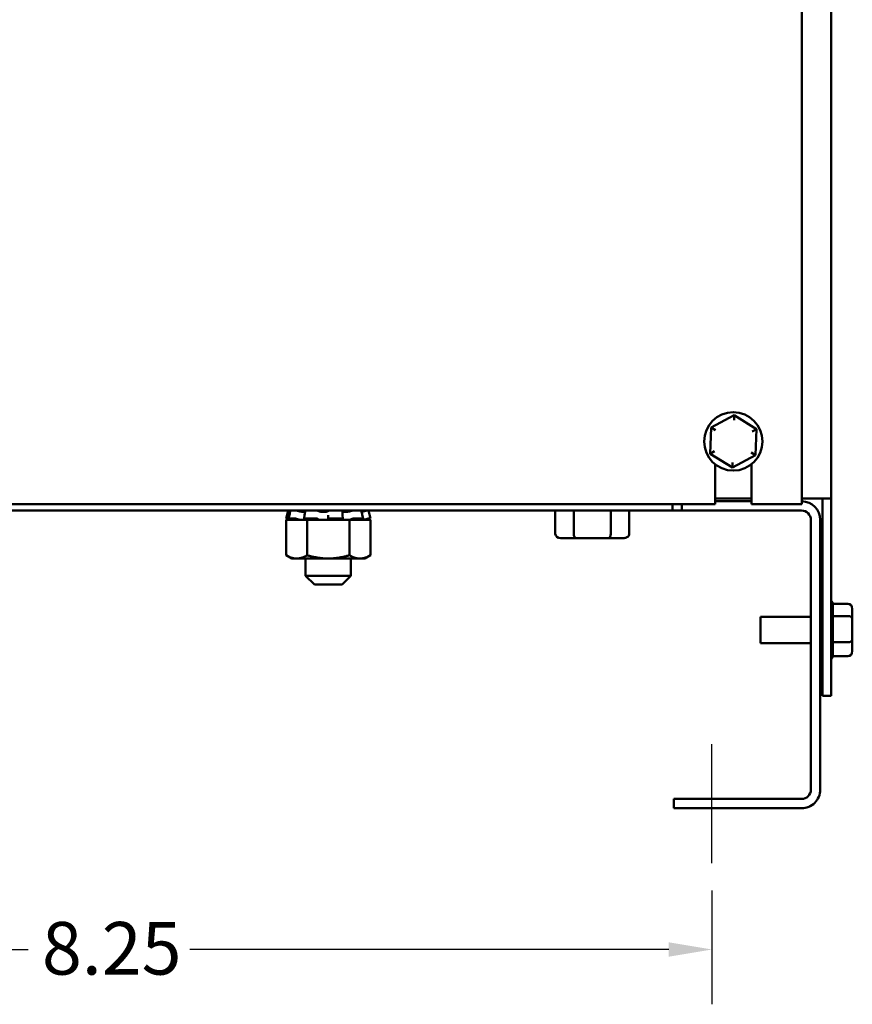
# Model space of a CAD drawing. Units: inches. Extents: x 0.05 to 2.15, y 0.02 to 1.67.
# Drawn here: x 0.29 to 0.48, y 0.6 to 0.83 of the extents above; entities that cross this region are included whole.
import ezdxf

# ---------------------------------------------------------------- set-up
doc = ezdxf.new("R2010")
doc.units = ezdxf.units.IN
doc.header["$LTSCALE"] = 0.1
doc.header["$MEASUREMENT"] = 0
doc.linetypes.add('CHAIN', pattern=[0.7087000000000001, 0.4724000000000001, -0.0591, 0.1181, -0.0591])
for name, color, linetype, lineweight in [('Centerline (ANSI)', 7, 'Continuous', 25), ('Dimension (ANSI)', 7, 'Continuous', 25), ('Visible (ANSI)', 7, 'Continuous', 50)]:
    doc.layers.add(name, color=color, linetype=linetype, lineweight=lineweight)
doc.styles.add('Note Text (ANSI)', font='tahoma.ttf')
doc.dimstyles.new('Default (ANSI)', dxfattribs={"dimscale": 0.1, "dimtxt": 0.1200000047683716, "dimasz": 0.0984251946210861, "dimexe": 0.125, "dimexo": 0.0625, "dimgap": 0.031496062992126, "dimtad": 0, "dimtih": 1, "dimtoh": 1, "dimrnd": 1e-08, "dimzin": 0, "dimdsep": 46, "dimtxsty": 'Note Text (ANSI)', "dimcen": 0.09, "dimdle": 0.3937007874015748, "dimclrd": 256, "dimclre": 256, "dimclrt": 256, "dimadec": 0, "dimazin": 1, "dimtfac": 1, "dimtofl": 0, "dimtmove": 0, "dimatfit": 3, "dimfxl": 1, "dimtolj": 1, "dimtzin": 4, "dimlwd": -1, "dimlwe": -1, "dimarcsym": 0})

# ---------------------------------------------------------------- blocks, each defined once
blk = doc.blocks.new('*D32')
at = {"layer": 'Defpoints', "color": 0, "transparency": 16777216}
for p in [(0.1731942139813902, 0.6351997538368143), (0.4481942139813908, 0.6351997538368127), (0.4481942139813908, 0.6154792359869798)]:
    blk.add_point(p, dxfattribs=at)
at = {"layer": 'Dimension (ANSI)', "transparency": 16777216}
for p, q in [((0.1731942139813902, 0.6289497538368143), (0.1731942139813902, 0.6029792359869799)), ((0.4481942139813908, 0.628949753836813), (0.4481942139813908, 0.6029792359869799)), ((0.1830367334434988, 0.6154792359869798), (0.2922605238962267, 0.6154792359869798)), ((0.4383516945192821, 0.6154792359869798), (0.3291279040665539, 0.6154792359869798))]:
    blk.add_line(p, q, dxfattribs=at)
for points in [[(0.1830367334434988, 0.6171196558973313), (0.1830367334434988, 0.6138388160766284), (0.1731942139813902, 0.6154792359869798)], [(0.4383516945192821, 0.6171196558973313), (0.4383516945192821, 0.6138388160766284), (0.4481942139813908, 0.6154792359869798)]]:
    blk.add_solid(points, dxfattribs=at)
at = {"layer": 'Dimension (ANSI)', "transparency": 16777216, "insert": (0.2954101301954393, 0.6217532455980334), "char_height": 0.0120000004768372, "attachment_point": 1, "style": 'Note Text (ANSI)'}
blk.add_mtext('\\A1;8.25', dxfattribs=at)

msp = doc.modelspace()

# ---------------------------------------------------------------- linework, layer by layer
at = {"layer": 'Centerline (ANSI)', "linetype": 'CHAIN', "ltscale": 0.1505399495363235}
msp.add_line((0.4481942139813908, 0.6351997538368127), (0.4481942139813899, 0.6623164205034792), dxfattribs=at)
at = {"layer": 'Visible (ANSI)'}
for p, q in [((0.47539421398139, 0.9960330871701462), (0.47539421398139, 0.7183664205034801)), ((0.4686942139813898, 0.7170330871701461), (0.4686942139813902, 0.9695248028988991)), ((0.4532719002378255, 0.7373478971878215), (0.4479862796821564, 0.7345399071710867)), ((0.4532311890629503, 0.7361939145477558), (0.4532719002378255, 0.7373478971878216)), ((0.4583465012037255, 0.7341744105202146), (0.4532719002378255, 0.7373478971878215)), ((0.4479862796821564, 0.7345399071710867), (0.4477752600923876, 0.7285584304867446)), ((0.4489653023765423, 0.7339276589393938), (0.4479862796821564, 0.7345399071710867)), ((0.4573267673344645, 0.7336326761118414), (0.4583465012037255, 0.7341744105202146)), ((0.4581354816139564, 0.7281929338358726), (0.4583465012037255, 0.7341744105202146)), ((0.4487949939616487, 0.7291001648951179), (0.4477752600923876, 0.7285584304867446)), ((0.4477752600923876, 0.7285584304867446), (0.4528498610582876, 0.7253849438191377)), ((0.4528498610582876, 0.7253849438191377), (0.4581354816139564, 0.7281929338358726)), ((0.4581354816139564, 0.7281929338358726), (0.4571564589195706, 0.7288051820675653)), ((0.4488942139813898, 0.7170330871701461), (0.4488942139813898, 0.7261622555048142)), ((0.4528905722331626, 0.7265389264592035), (0.4528498610582876, 0.7253849438191377)), ((0.4572275473147231, 0.7261622555048141), (0.4572275473147231, 0.7170330871701461)), ((0.1724942139813896, 0.7170330871701466), (0.4488942139813898, 0.7170330871701461)), ((0.4391942139813926, 0.7155830871701462), (0.4391942139813926, 0.7170330871701461)), ((0.4413108806480591, 0.7170330871701461), (0.4413108806480591, 0.7155830871701462)), ((0.4488942139813898, 0.7183664205034801), (0.4572275473147231, 0.7183664205034801)), ((0.4572275473147255, 0.7176997538368127), (0.4488942139813921, 0.7176997538368127)), ((0.4572275473147231, 0.7170330871701461), (0.4686942139813898, 0.7170330871701461)), ((0.4686942139813898, 0.7183664205034801), (0.4714608806480566, 0.7183664205034801)), ((0.47539421398139, 0.7183664205034801), (0.4714608806480566, 0.7183664205034801)), ((0.4734275473147235, 0.7183664205034801), (0.4734275473147233, 0.6733664205034801)), ((0.47539421398139, 0.7183664205034801), (0.47539421398139, 0.6733664205034801)), ((0.4391942139813926, 0.7155830871701458), (0.1821942139813905, 0.7155830871701473)), ((0.3515406634463875, 0.7155830871701462), (0.3510587973147246, 0.7137847382843338)), ((0.3516220743116683, 0.7137799974009386), (0.3518431557437641, 0.7146469703625395)), ((0.3553958364173646, 0.7152772693892921), (0.3549439001131721, 0.7152772693892921)), ((0.3551635891429709, 0.7137488940675083), (0.3553003243814528, 0.7146164977303169)), ((0.3599770022562722, 0.7152772693892921), (0.3593215963232921, 0.7152772693892921)), ((0.3606942139813912, 0.7136969735819259), (0.3606942139813912, 0.7145646039173708)), ((0.3639671015183937, 0.7145964871818814), (0.3640504707250715, 0.7137288438121994)), ((0.3648045379004298, 0.7152772693892921), (0.3642235858252484, 0.7152772693892921)), ((0.3684490183907382, 0.7146377356581849), (0.3686440590739415, 0.7137703773305204)), ((0.3698477645163951, 0.7155830871701462), (0.3703296306480579, 0.7137847382843338)), ((0.4124649032497543, 0.7103164205034794), (0.4124649032497543, 0.7155830871701458)), ((0.4166859180273934, 0.7103164205034794), (0.4166859180273934, 0.7155830871701458)), ((0.4251152287590314, 0.7103164205034794), (0.4251152287590317, 0.7155830871701458)), ((0.4293235247130303, 0.7103164205034791), (0.4293235247130303, 0.7155830871701458)), ((0.4413108806480591, 0.7155830871701462), (0.4391942139813926, 0.7155830871701462)), ((0.4686275473147259, 0.7155830871701458), (0.4413108806480591, 0.7155830871701462)), ((0.3510587973147246, 0.7137847382843338), (0.3510601187279707, 0.7137847382843338)), ((0.3522001248107299, 0.7134789205034796), (0.3510587973147246, 0.7137847382843338)), ((0.3526549752340391, 0.7134789205034796), (0.3510717094948975, 0.7134789205034796)), ((0.3510717094948974, 0.705389890482455), (0.3510717094948975, 0.7134789205034796)), ((0.3513990957615113, 0.7136969735819259), (0.351631410642029, 0.7136346395707053)), ((0.3516428259991, 0.7137847382843338), (0.3529938608316189, 0.7137847382843338)), ((0.3520631472325792, 0.7136346395707053), (0.351841899439219, 0.7136969735819259)), ((0.3526549752340391, 0.7134789205034795), (0.3541895349094108, 0.7134789205034795)), ((0.353460637029734, 0.7136969735819259), (0.3536414273677899, 0.7136346395707053)), ((0.3541895349094108, 0.7134789205034796), (0.3542224566934708, 0.7134789205034796)), ((0.3558829617381444, 0.7134789205034796), (0.3542224566934709, 0.7134789205034796)), ((0.3553599213714563, 0.7136346395707053), (0.3552231827152239, 0.7136969735819259)), ((0.3553132819167137, 0.7137847382843338), (0.3578688761131028, 0.7137847382843338)), ((0.360435955103271, 0.7134789205034796), (0.3558829617381444, 0.7134789205034796)), ((0.3558829617381444, 0.705389890482455), (0.3558829617381444, 0.7134789205034796)), ((0.3582851588332521, 0.7136969735819259), (0.358345368864546, 0.7136346395707053)), ((0.360435955103271, 0.7134789205034796), (0.3605425959438863, 0.7134789205034796)), ((0.3605425959438863, 0.7134789205034795), (0.3623389347463548, 0.7134789205034795)), ((0.3606942139813912, 0.7136346395707053), (0.3606942139813912, 0.7136969735819259)), ((0.3610390709918802, 0.7137847382843338), (0.363823074430571, 0.7137847382843338)), ((0.3655054662246381, 0.7134789205034796), (0.3623389347463548, 0.7134789205034796)), ((0.3640298578225863, 0.7136969735819259), (0.363946489361628, 0.7136346395707053)), ((0.3670887319637798, 0.7134789205034796), (0.3655054662246381, 0.7134789205034796)), ((0.3655054662246381, 0.705389890482455), (0.3655054662246381, 0.7134789205034796)), ((0.3660285065913263, 0.7136346395707053), (0.3661652452475588, 0.7136969735819259)), ((0.3666331364102985, 0.7137847382843338), (0.3685821544025075, 0.7137847382843338)), ((0.3670887319637798, 0.7134789205034795), (0.3678993987109879, 0.7134789205034795)), ((0.3678993987109879, 0.7134789205034795), (0.3687174601304924, 0.7134789205034795)), ((0.3685004542389484, 0.7136969735819259), (0.368305351204234, 0.7136346395707053)), ((0.3687174601304924, 0.7134789205034795), (0.3687244332356104, 0.7134789205034795)), ((0.3687244332356106, 0.7134789205034795), (0.3687334527287434, 0.7134789205034795)), ((0.370316718467885, 0.7134789205034795), (0.3687334527287434, 0.7134789205034795)), ((0.3691883031520526, 0.7134789205034795), (0.3703296306480579, 0.7137847382843338)), ((0.3693252807302035, 0.7136346395707053), (0.3695465285235636, 0.7136969735819259)), ((0.3699587353174234, 0.7137847382843338), (0.3703296306480579, 0.7137847382843338)), ((0.370316718467885, 0.7053898904824547), (0.370316718467885, 0.7134789205034795)), ((0.4707442139813927, 0.7134664205034796), (0.4707442139813927, 0.6519330871701471)), ((0.4728608806480592, 0.7134664205034791), (0.4728608806480592, 0.6519330871701471)), ((0.4136196033499786, 0.7093164205034795), (0.4172623969252017, 0.7093164205034795)), ((0.4172623969252017, 0.7093164205034795), (0.4245370075566151, 0.7093164205034795)), ((0.4245370075566151, 0.7093164205034795), (0.428168824612806, 0.7093164205034795)), ((0.3523608806480579, 0.7046455871701462), (0.3510717094948975, 0.705389890482455)), ((0.3690275473147246, 0.7046455871701462), (0.370316718467885, 0.7053898904824547)), ((0.3523608806480579, 0.7046455871701462), (0.3534773356165209, 0.7046455871701462)), ((0.3534773356165209, 0.7046455871701462), (0.3606942139813912, 0.7046455871701462)), ((0.3555275473147245, 0.7046455871701462), (0.3555275473147245, 0.7006997538368128)), ((0.3606942139813912, 0.7046455871701462), (0.3679110923462616, 0.7046455871701462)), ((0.3658608806480579, 0.7046455871701462), (0.3658608806480579, 0.7006997538368128)), ((0.3679110923462615, 0.7046455871701462), (0.3690275473147246, 0.7046455871701462)), ((0.3555275473147245, 0.7006997538368128), (0.3658608806480577, 0.7006997538368128)), ((0.3575275473147244, 0.698699753836813), (0.3555275473147245, 0.7006997538368128)), ((0.3638608806480578, 0.698699753836813), (0.3658608806480579, 0.7006997538368128)), ((0.3638608806480578, 0.698699753836813), (0.3575275473147244, 0.698699753836813)), ((0.47919421398139, 0.6943478971878219), (0.475725735699358, 0.6943478971878219)), ((0.4757275473147233, 0.6942877311776467), (0.4757275473147233, 0.6916008561837212)), ((0.4801942139813902, 0.6909276589393942), (0.4801942139813902, 0.6931939145477559)), ((0.4592942139813899, 0.6853497538368132), (0.4592942139813899, 0.6913830871701468)), ((0.4592942139813899, 0.6913830871701468), (0.4707442139813903, 0.6913830871701468)), ((0.4728608806480568, 0.6913830871701468), (0.4734275473147235, 0.6913830871701468)), ((0.47919421398139, 0.6915399071710869), (0.4757255044462437, 0.6915399071710766)), ((0.4757275473147233, 0.691410075834141), (0.4757275473147233, 0.6856882618236912)), ((0.4801942139813902, 0.6861001648951182), (0.4801942139813902, 0.6909276589393942)), ((0.4592942139813899, 0.6853497538368132), (0.4707442139813903, 0.6853497538368132)), ((0.4728608806480568, 0.6853497538368132), (0.4734275473147235, 0.6853497538368132)), ((0.47919421398139, 0.6855584304867449), (0.4757255044462437, 0.6855584304867315)), ((0.4757275473147233, 0.6854895481624329), (0.4757275473147233, 0.68245382614345)), ((0.4801942139813902, 0.6835389264592039), (0.4801942139813902, 0.6861001648951182)), ((0.47919421398139, 0.682384943819138), (0.4757255044462437, 0.682384943819135)), ((0.4734275473147235, 0.6733664205034801), (0.47539421398139, 0.6733664205034801)), ((0.4686275473147259, 0.6498164205034807), (0.4395275473147258, 0.6498164205034807)), ((0.4395275473147258, 0.6476997538368141), (0.4395275473147258, 0.6498164205034807)), ((0.4686275473147259, 0.6476997538368139), (0.4395275473147258, 0.6476997538368141))]:
    msp.add_line(p, q, dxfattribs=at)
msp.add_circle((0.4530608806480564, 0.7313664205034796), 0.0066666666666667, dxfattribs=at)
for centre, radius, start, end in [((0.4686275473147262, 0.7134664205034796), 0.0042333333333333, 0, 89.0976669605159), ((0.4686275473147262, 0.7134664205034796), 0.0021166666666666, 0, 90.0000000000019), ((0.4747275473147233, 0.6942877311776467), 0.001, 0, 48.18968510422184), ((0.4747275473147233, 0.6824451098293132), 0.001, 311.8103148957835, 356.5506583350235), ((0.4686275473147258, 0.6519330871701471), 0.0021166666666667, 270.0000000000019, 0), ((0.4686275473147259, 0.6519330871701471), 0.0042333333333333, 269.999999999999, 0)]:
    msp.add_arc(centre, radius, start, end, dxfattribs=at)
for centre, major_axis, ratio, start_param, end_param in [((0.4136196033499786, 0.7103164205034794), (0.0011547001002244, 0), 0.8660257324007092, 3.141592653589798, 4.712388980384693), ((0.4172623969252017, 0.7103164205034794), (0, 0.001), 0.5764788978080403, 1.570796326794899, 3.141592653589801), ((0.4245370075566151, 0.7103164205034794), (0, 0.001), 0.5782212024163474, 3.141592653589801, 4.712388980384695), ((0.4281688246128061, 0.7103164205034791), (-0.0011547001002244, 0), 0.8660257324007092, 1.5707963267949, 3.1415926535898), ((0.47919421398139, 0.6931939145477559), (0, -0.001153982640066), 0.86656416247547, 1.570796326794896, 3.141592653589792), ((0.47919421398139, 0.6909276589393942), (-0.001, 0), 0.6122482316926602, 3.141592653589792, 4.712388980384688), ((0.47919421398139, 0.6861001648951182), (-0.001, 0), 0.5417344083733107, 1.570796326794896, 3.141592653589792), ((0.47919421398139, 0.6835389264592039), (0, 0.001153982640066), 0.8665641624754695, 3.141592653589792, 4.712388980384688)]:
    msp.add_ellipse(centre, major_axis=major_axis, ratio=ratio, start_param=start_param, end_param=end_param, dxfattribs=at)
for points, knots in [([(0.351541974533689, 0.7155830871725783), (0.3515426106179231, 0.7155830871705905), (0.3515493898151356, 0.7155815032632113), (0.3515764461588944, 0.7155748434573376), (0.3515982503638145, 0.7155693655342223), (0.3516541873037206, 0.7155550907817646), (0.3516877905306289, 0.7155464274537028), (0.3517580181798381, 0.7155281022388214), (0.3517932668266841, 0.7155188226088091), (0.3518294305231264, 0.7155092067372661)], [4.3910246e-09, 4.3910246e-09, 4.3910246e-09, 4.3910246e-09, 0.0085914022261193, 0.0085914022261193, 0.0184014633612379, 0.0184014633612379, 0.0282042093280065, 0.0282042093280065, 0.0368105657459251, 0.0368105657459251, 0.0368105657459251, 0.0368105657459251]), ([(0.3520679379426465, 0.7155547091821879), (0.352055614075647, 0.7155573638087299), (0.3520436373551569, 0.7155598693158916), (0.3519968352917239, 0.7155693528592929), (0.3519661835801249, 0.7155748334523644), (0.3519204692628564, 0.7155815007871831), (0.3519042743645894, 0.7155830871705888), (0.3518939261516186, 0.7155830871725783)], [0.0151862880521282, 0.0151862880521282, 0.0151862880521282, 0.0151862880521282, 0.0184017173207002, 0.0184017173207002, 0.0282118056923091, 0.0282118056923091, 0.0368097272741894, 0.0368097272741894, 0.0368097272741894, 0.0368097272741894]), ([(0.3520736061663437, 0.7155783244659603), (0.3520736111525211, 0.715578345256319), (0.3520736164108108, 0.7155783659815669), (0.3520744555641423, 0.7155815007871831), (0.3520814607679674, 0.715583087170589), (0.352094343492869, 0.7155830871725783)], [0.0281547647513118, 0.0281547647513118, 0.0281547647513118, 0.0281547647513118, 0.0282118056923074, 0.0282118056923074, 0.0368097272741893, 0.0368097272741893, 0.0368097272741893, 0.0368097272741893]), ([(0.3533809572737989, 0.7155830871725783), (0.3534035592502241, 0.7155830871705905), (0.3534309126762546, 0.7155815032632113), (0.3534971911594036, 0.7155748434573376), (0.3535365920995314, 0.7155693655342223), (0.3536191506659086, 0.7155550907817646), (0.3536615377617201, 0.7155464274537028), (0.3537388588183234, 0.7155281022388214), (0.3537735133711255, 0.7155188226088091), (0.3538051965919568, 0.7155092067372661)], [4.3910255e-09, 4.3910255e-09, 4.3910255e-09, 4.3910255e-09, 0.0085914022261173, 0.0085914022261173, 0.0184014633612374, 0.0184014633612374, 0.0282042093280062, 0.0282042093280062, 0.0368105657459232, 0.0368105657459232, 0.0368105657459232, 0.0368105657459232]), ([(0.3549439001131721, 0.7152772693892921), (0.3549164659407698, 0.71527988720772), (0.3548884296055384, 0.7152828586293783), (0.3547264984559992, 0.7153016478151646), (0.3545828012556082, 0.7153248105779683), (0.3543091289102989, 0.7153778397763928), (0.354159359905269, 0.7154119120664142), (0.3539444532303298, 0.7154684186115156), (0.3538723145738566, 0.7154888364005944), (0.3538051965945606, 0.7155092067373015)], [0.4557028316481356, 0.4557028316481356, 0.4557028316481356, 0.4557028316481356, 0.4623692285374366, 0.4623692285374366, 0.4936133058628162, 0.4936133058628162, 0.5261606021742053, 0.5261606021742053, 0.5435030078972459, 0.5435030078972459, 0.5435030078972459, 0.5435030078972459]), ([(0.3554298020762834, 0.7155467630413003), (0.3554304895096254, 0.715552461103157), (0.3554344904195909, 0.7155576480080877), (0.3554531304023085, 0.7155693528592929), (0.3554722944654621, 0.7155748334523644), (0.3555208966060042, 0.7155815007871831), (0.3555484261621584, 0.7155830871705888), (0.3555796190618878, 0.7155830871725783)], [0.0121353520503169, 0.0121353520503169, 0.0121353520503169, 0.0121353520503169, 0.0184017173206953, 0.0184017173206953, 0.0282118056923042, 0.0282118056923042, 0.0368097272741884, 0.0368097272741884, 0.0368097272741884, 0.0368097272741884]), ([(0.3580133555077558, 0.7155830871725783), (0.3580492901895909, 0.7155830871705904), (0.3580867697654043, 0.7155815032632113), (0.3581669542601033, 0.7155748434573376), (0.3582089021154988, 0.7155693655342223), (0.3582865477420534, 0.7155550907817646), (0.3583215282768526, 0.7155464274537027), (0.3583764087252734, 0.7155281022388214), (0.3583972323227263, 0.7155188226088091), (0.3584123331544619, 0.7155092067372661)], [4.3910246e-09, 4.3910246e-09, 4.3910246e-09, 4.3910246e-09, 0.0085914022261211, 0.0085914022261211, 0.018401463361238, 0.018401463361238, 0.0282042093280053, 0.0282042093280053, 0.036810565745924, 0.036810565745924, 0.036810565745924, 0.036810565745924]), ([(0.3593215963232921, 0.7152772693892921), (0.3592910287578017, 0.71527988720772), (0.3592605866996617, 0.7152828586293783), (0.3590892010506864, 0.7153016478151646), (0.3589548677761908, 0.7153248105779683), (0.3587259905882302, 0.7153778397763928), (0.3586160320982477, 0.7154119120664142), (0.3584838234844948, 0.7154684186115156), (0.3584443228759444, 0.7154888364005944), (0.3584123331585749, 0.7155092067373015)], [0.4557028316481644, 0.4557028316481644, 0.4557028316481644, 0.4557028316481644, 0.4623692285374366, 0.4623692285374366, 0.4936133058628161, 0.4936133058628161, 0.5261606021742053, 0.5261606021742053, 0.5435030078972451, 0.5435030078972451, 0.5435030078972451, 0.5435030078972451]), ([(0.3606777888741968, 0.7155092067373015), (0.3606650473698427, 0.7154888364005944), (0.3606445860190691, 0.7154684186115156), (0.3605644148176479, 0.7154119120664142), (0.3604849798107846, 0.7153778397763928), (0.3603028735623005, 0.7153248105779683), (0.3601885376048868, 0.7153016478151646), (0.3600332414331969, 0.7152828586293781), (0.3600053373900701, 0.71527988720772), (0.359977002256272, 0.7152772693892921)], [0.3187472945268679, 0.3187472945268679, 0.3187472945268679, 0.3187472945268679, 0.336089700249908, 0.336089700249908, 0.3686369965612971, 0.3686369965612971, 0.3998810738866769, 0.3998810738866769, 0.4065474707759777, 0.4065474707759777, 0.4065474707759777, 0.4065474707759777]), ([(0.360677788878488, 0.7155092067372661), (0.3606837988509292, 0.715518815111932), (0.3606960571489093, 0.7155280878252328), (0.3607345380141217, 0.7155464086623434), (0.3607621139330444, 0.7155550736103339), (0.3608284060455519, 0.7155693528592929), (0.3608665139082871, 0.7155748334523644), (0.3609433690506735, 0.7155815007871831), (0.3609809076044012, 0.7155830871705888), (0.3610184960514694, 0.7155830871725783)], [0, 0, 0, 0, 0.0085994518142704, 0.0085994518142704, 0.0184017173207, 0.0184017173207, 0.0282118056923073, 0.0282118056923073, 0.0368097272741908, 0.0368097272741908, 0.0368097272741908, 0.0368097272741908]), ([(0.3636697505596134, 0.7155830871725783), (0.3637052921197723, 0.7155830871705904), (0.3637385819212918, 0.7155815032632113), (0.3638020446759365, 0.7155748434573376), (0.3638305167915938, 0.7155693655342223), (0.3638735914880597, 0.7155550907817646), (0.363887804086498, 0.7155464274537027), (0.3638959865207723, 0.7155333630660702), (0.3638971149630239, 0.7155299506351785), (0.3638973032766911, 0.7155264537118953)], [4.3910249e-09, 4.3910249e-09, 4.3910249e-09, 4.3910249e-09, 0.0085914022261195, 0.0085914022261195, 0.0184014633612358, 0.0184014633612358, 0.0282042093280028, 0.0282042093280028, 0.0315256559601551, 0.0315256559601551, 0.0315256559601551, 0.0315256559601551]), ([(0.3642235858252484, 0.7152772693892921), (0.3642015606377337, 0.71527988720772), (0.364180340688207, 0.7152828586293781), (0.36406496403252, 0.7153016478151646), (0.3639913054289569, 0.7153248105779682), (0.3639294366718209, 0.7153587532006374), (0.363916746691335, 0.7153673316504147), (0.3639060883019489, 0.715376410886501)], [0.4557028316481361, 0.4557028316481361, 0.4557028316481361, 0.4557028316481361, 0.4623692285374368, 0.4623692285374368, 0.4936133058628167, 0.4936133058628167, 0.5032004420804512, 0.5032004420804512, 0.5032004420804512, 0.5032004420804512]), ([(0.3658991714704867, 0.7155092067373015), (0.3658441641687646, 0.7154888364005944), (0.3657827885353194, 0.7154684186115156), (0.3655935463398517, 0.7154119120664142), (0.3654538154393299, 0.7153778397763928), (0.3651861782846789, 0.7153248105779682), (0.3650394163838766, 0.7153016478151646), (0.3648652221460311, 0.7152828586293781), (0.3648347240885884, 0.71527988720772), (0.3648045379004298, 0.7152772693892921)], [0.3187472945268679, 0.3187472945268679, 0.3187472945268679, 0.3187472945268679, 0.3360897002499081, 0.3360897002499081, 0.3686369965612974, 0.3686369965612974, 0.3998810738866771, 0.3998810738866771, 0.4065474707759492, 0.4065474707759492, 0.4065474707759492, 0.4065474707759492]), ([(0.3658991714738853, 0.7155092067372661), (0.365925117573044, 0.715518815111932), (0.3659553885656937, 0.7155280878252328), (0.3660266598040871, 0.7155464086623434), (0.3660679017028011, 0.7155550736103339), (0.3661524248813066, 0.7155693528592929), (0.3661949206352971, 0.7155748334523644), (0.3662706727273465, 0.7155815007871831), (0.3663038818270121, 0.7155830871705888), (0.3663335083122234, 0.7155830871725783)], [0, 0, 0, 0, 0.0085994518142715, 0.0085994518142715, 0.018401717320698, 0.018401717320698, 0.0282118056923034, 0.0282118056923034, 0.0368097272741859, 0.0368097272741859, 0.0368097272741859, 0.0368097272741859]), ([(0.3681895917733587, 0.7155830871725783), (0.3682111645438737, 0.7155830871705904), (0.3682275489983977, 0.7155815032632113), (0.3682461944701775, 0.7155759844623836), (0.3682507084090344, 0.7155726873543187), (0.3682515263010089, 0.7155685855032)], [4.3910237e-09, 4.3910237e-09, 4.3910237e-09, 4.3910237e-09, 0.0085914022261139, 0.0085914022261139, 0.0152487952597278, 0.0152487952597278, 0.0152487952597278, 0.0152487952597278]), ([(0.3691324372159404, 0.7155092067373015), (0.3690561750364789, 0.7154888364005944), (0.368977328526257, 0.7154684186115156), (0.3687512994233057, 0.7154119120664142), (0.3686046450838462, 0.7153778397763928), (0.3684180711138598, 0.7153384125134429), (0.3683594796683678, 0.7153266790529682), (0.3683028962049681, 0.7153161090742386)], [0.3187472945268681, 0.3187472945268681, 0.3187472945268681, 0.3187472945268681, 0.3360897002499081, 0.3360897002499081, 0.3686369965612972, 0.3686369965612972, 0.3835186514129651, 0.3835186514129651, 0.3835186514129651, 0.3835186514129651]), ([(0.3691324372171482, 0.7155092067372661), (0.3691684089150212, 0.715518815111932), (0.3692051301120216, 0.7155280878252328), (0.3692819685329502, 0.7155464086623431), (0.3693211234079072, 0.7155550736103339), (0.3693915926710587, 0.7155693528592928), (0.3694222443826578, 0.7155748334523644), (0.3694679586999261, 0.7155815007871831), (0.3694841535981932, 0.7155830871705888), (0.369494501811164, 0.7155830871725783)], [0, 0, 0, 0, 0.0085994518142712, 0.0085994518142712, 0.0184017173207005, 0.0184017173207005, 0.028211805692309, 0.028211805692309, 0.0368097272741904, 0.0368097272741904, 0.0368097272741904, 0.0368097272741904]), ([(0.3691948230188008, 0.7155253489064536), (0.3692068695228312, 0.715529225468453), (0.3692182221040508, 0.7155330020019166), (0.3692570469101593, 0.7155464086623431), (0.3692791589299511, 0.7155550736103339), (0.3693086574143869, 0.7155693528592928), (0.3693157571715769, 0.7155748334523644), (0.3693139723986403, 0.7155815007871827), (0.3693069671948153, 0.7155830871705888), (0.3692940844699136, 0.7155830871725783)], [0.0049358710877717, 0.0049358710877717, 0.0049358710877717, 0.0049358710877717, 0.0085994518142712, 0.0085994518142712, 0.0184017173206988, 0.0184017173206988, 0.0282118056923047, 0.0282118056923047, 0.0368097272741867, 0.0368097272741867, 0.0368097272741867, 0.0368097272741867]), ([(0.3513990957615113, 0.7136969735819259), (0.3513577915440286, 0.7137080562024501), (0.3513133410664083, 0.7137198567829718), (0.3512308641045974, 0.713741515228209), (0.3511928385227008, 0.7137513774504857), (0.3511322638401457, 0.7137669408479609), (0.3511057744363013, 0.7137736551698052), (0.351070055715638, 0.7137825520013134), (0.3510608274185549, 0.7137847384062171), (0.3510601182706695, 0.7137847384059529)], [-0.1530952234414944, -0.1530952234414944, -0.1530952234414944, -0.1530952234414944, -0.143306580281285, -0.143306580281285, -0.1335179371210756, -0.1335179371210756, -0.1237291233696711, -0.1237291233696711, -0.1139403096182667, -0.1139403096182667, -0.1139403096182667, -0.1139403096182667]), ([(0.3516428244329055, 0.7137847387473686), (0.3516281430346741, 0.7137847387425817), (0.3516204669657866, 0.7137825523432842), (0.3516240662392043, 0.7137736555120578), (0.3516353406024049, 0.7137669411902479), (0.3516709256960621, 0.7137513777927152), (0.3516975509564145, 0.7137415155703593), (0.3517633693737919, 0.7137198571249435), (0.3518025614351839, 0.7137080566103604), (0.3518418979917014, 0.7136969739897471)], [-0.0391548979368605, -0.0391548979368605, -0.0391548979368605, -0.0391548979368605, -0.0293660581510946, -0.0293660581510946, -0.0195772183653286, -0.0195772183653286, -0.0097885491485172, -0.0097885491485172, 1.200682941e-07, 1.200682941e-07, 1.200682941e-07, 1.200682941e-07]), ([(0.351631410642029, 0.7136346395707053), (0.351768747426898, 0.7135977897887634), (0.3519175788141948, 0.7135581755915227), (0.3521140482827439, 0.7135066632964107), (0.3521686980498686, 0.7134924303815203), (0.3522210521708847, 0.7134789205034796)], [-0.5587078984855945, -0.5587078984855945, -0.5587078984855945, -0.5587078984855945, -0.5261606021742053, -0.5261606021742053, -0.5132276262509478, -0.5132276262509478, -0.5132276262509478, -0.5132276262509478]), ([(0.3525702896266865, 0.7134789205034796), (0.3525306364391358, 0.7134924303815203), (0.3524875242552911, 0.7135066632964107), (0.3523266416624308, 0.7135581755915227), (0.352193941525789, 0.7135977897887634), (0.3520631472325792, 0.7136346395707053)], [-0.3490226761731653, -0.3490226761731653, -0.3490226761731653, -0.3490226761731653, -0.3360897002499078, -0.3360897002499078, -0.3035424039385187, -0.3035424039385187, -0.3035424039385187, -0.3035424039385187]), ([(0.353460637029734, 0.7136969735819259), (0.3534284935917272, 0.7137080562024501), (0.3533887504729094, 0.7137198567829718), (0.3533036873255829, 0.713741515228209), (0.3532583679794715, 0.7137513774504857), (0.3531749737745105, 0.7137669408479609), (0.3531314738497203, 0.7137736551698052), (0.3530537865471783, 0.7137825520013134), (0.3530195999819168, 0.7137847384062168), (0.3529938603427855, 0.7137847384059529)], [-0.1530952234413093, -0.1530952234413093, -0.1530952234413093, -0.1530952234413093, -0.1433065802810979, -0.1433065802810979, -0.1335179371208863, -0.1335179371208863, -0.1237291233694797, -0.1237291233694797, -0.1139403096180732, -0.1139403096180732, -0.1139403096180732, -0.1139403096180732]), ([(0.3536414273677899, 0.7136346395707053), (0.3537483045669973, 0.7135977897887634), (0.3538789560967349, 0.7135581755915227), (0.3540748685532682, 0.7135066632964107), (0.3541320512488761, 0.7134924303815203), (0.3541895349094108, 0.7134789205034796)], [-0.5587078984855945, -0.5587078984855945, -0.5587078984855945, -0.5587078984855945, -0.5261606021742053, -0.5261606021742053, -0.5132276262509478, -0.5132276262509478, -0.5132276262509478, -0.5132276262509478]), ([(0.3553132810898976, 0.7137847387473684), (0.3552777597914473, 0.7137847387425813), (0.355244659908021, 0.7137825523432836), (0.3551944982456559, 0.7137736555120578), (0.3551774358819184, 0.7137669411902478), (0.3551613609663024, 0.7137513777927149), (0.3551613022160305, 0.7137415155703588), (0.355180057317544, 0.7137198571249435), (0.3551988704916807, 0.7137080566103604), (0.3552231818206088, 0.7136969739897471)], [-0.0391548979368269, -0.0391548979368269, -0.0391548979368269, -0.0391548979368269, -0.0293660581510694, -0.0293660581510694, -0.0195772183653119, -0.0195772183653119, -0.0097885491485091, -0.0097885491485091, 1.200682938e-07, 1.200682938e-07, 1.200682938e-07, 1.200682938e-07]), ([(0.3555796475076651, 0.7134789205034796), (0.3555727189274249, 0.7134924303815203), (0.3555614606869529, 0.7135066632964107), (0.3555071990281959, 0.7135581755915227), (0.3554407566901945, 0.7135977897887634), (0.3553599213714563, 0.7136346395707053)], [-0.3490226761731655, -0.3490226761731655, -0.3490226761731655, -0.3490226761731655, -0.3360897002499079, -0.3360897002499079, -0.3035424039385188, -0.3035424039385188, -0.3035424039385188, -0.3035424039385188]), ([(0.3582851588332519, 0.7136969735819259), (0.3582744538755243, 0.7137080562024501), (0.3582545986360788, 0.7137198567829718), (0.3581994405343253, 0.713741515228209), (0.3581641378738656, 0.7137513774504857), (0.358089777898329, 0.7137669408479607), (0.3580458829453547, 0.7137736551698052), (0.3579559009700108, 0.7137825520013134), (0.3579098142425421, 0.7137847384062168), (0.3578688757794548, 0.7137847384059528)], [-0.1530952234412837, -0.1530952234412837, -0.1530952234412837, -0.1530952234412837, -0.1433065802810723, -0.1433065802810723, -0.133517937120861, -0.133517937120861, -0.1237291233694546, -0.1237291233694546, -0.1139403096180481, -0.1139403096180481, -0.1139403096180481, -0.1139403096180481]), ([(0.358345368864546, 0.7136346395707053), (0.3583809630206171, 0.7135977897887634), (0.3584435302491181, 0.7135581755915226), (0.3585640537940591, 0.7135066632964107), (0.3586019275719963, 0.7134924303815203), (0.3586425839675233, 0.7134789205034796)], [-0.5587078984855945, -0.5587078984855945, -0.5587078984855945, -0.5587078984855945, -0.5261606021742053, -0.5261606021742053, -0.5132276262509479, -0.5132276262509479, -0.5132276262509479, -0.5132276262509479]), ([(0.3605425959438863, 0.7134789205034795), (0.3605710384531146, 0.7134924303815203), (0.3605959344212224, 0.7135066632964107), (0.3606690198059276, 0.7135581755915226), (0.3606942139813912, 0.7135977897887634), (0.3606942139813912, 0.7136346395707053)], [-0.3490226761731656, -0.3490226761731656, -0.3490226761731656, -0.3490226761731656, -0.336089700249908, -0.336089700249908, -0.3035424039385188, -0.3035424039385188, -0.3035424039385188, -0.3035424039385188]), ([(0.3610390712202581, 0.7137847387473686), (0.3609962779502726, 0.7137847387425815), (0.3609503972827524, 0.7137825523432837), (0.3608656347346957, 0.7137736555120578), (0.360826752887039, 0.7137669411902478), (0.360765158033549, 0.7137513777927149), (0.3607384377132598, 0.7137415155703588), (0.3607029656875938, 0.7137198571249435), (0.3606942139813912, 0.7137080566103604), (0.3606942139813912, 0.713696973989747)], [-0.0391548979368539, -0.0391548979368539, -0.0391548979368539, -0.0391548979368539, -0.0293660581510924, -0.0293660581510924, -0.0195772183653308, -0.0195772183653308, -0.0097885491485238, -0.0097885491485238, 1.200682832e-07, 1.200682832e-07, 1.200682832e-07, 1.200682832e-07]), ([(0.3640298578225863, 0.7136969735819259), (0.3640446802751414, 0.7137080562024501), (0.3640522969416818, 0.7137198567829718), (0.364048112405616, 0.713741515228209), (0.3640363108472104, 0.7137513774504856), (0.3639993880843506, 0.7137669408479607), (0.3639718644832938, 0.7137736551698052), (0.3639039578913544, 0.7137825520013134), (0.3638635745651414, 0.7137847384062168), (0.3638230743795503, 0.7137847384059528)], [-0.1530952234413569, -0.1530952234413569, -0.1530952234413569, -0.1530952234413569, -0.1433065802811458, -0.1433065802811458, -0.1335179371209348, -0.1335179371209348, -0.1237291233695287, -0.1237291233695287, -0.1139403096181227, -0.1139403096181227, -0.1139403096181227, -0.1139403096181227]), ([(0.363946489361628, 0.7136346395707053), (0.3638972047167445, 0.7135977897887634), (0.3638677890893032, 0.7135581755915226), (0.3638668878249293, 0.7135066632964105), (0.3638709861893061, 0.7134924303815203), (0.363879285958594, 0.7134789205034795)], [-0.5587078984855949, -0.5587078984855949, -0.5587078984855949, -0.5587078984855949, -0.5261606021742057, -0.5261606021742057, -0.5132276262509482, -0.5132276262509482, -0.5132276262509482, -0.5132276262509482]), ([(0.365563457317127, 0.7134789205034795), (0.3656164068440238, 0.7134924303815203), (0.365667947607077, 0.7135066632964105), (0.3658404639023681, 0.7135581755915226), (0.3659476712725881, 0.7135977897887634), (0.3660285065913263, 0.7136346395707053)], [-0.3490226761731657, -0.3490226761731657, -0.3490226761731657, -0.3490226761731657, -0.3360897002499082, -0.3360897002499082, -0.3035424039385191, -0.3035424039385191, -0.3035424039385191, -0.3035424039385191]), ([(0.3666331376066376, 0.7137847387473684), (0.3665994179397614, 0.7137847387425815), (0.3665582813437138, 0.7137825523432837), (0.3664712943223503, 0.7137736555120578), (0.366425444535034, 0.7137669411902478), (0.366341856884171, 0.7137513777927149), (0.3662986812480248, 0.7137415155703588), (0.3662225312033339, 0.7137198571249435), (0.366189557471102, 0.7137080566103604), (0.3661652461421738, 0.7136969739897471)], [-0.0391548979368437, -0.0391548979368437, -0.0391548979368437, -0.0391548979368437, -0.0293660581510814, -0.0293660581510814, -0.019577218365319, -0.019577218365319, -0.0097885491485113, -0.0097885491485113, 1.200682965e-07, 1.200682965e-07, 1.200682965e-07, 1.200682965e-07]), ([(0.368305351204234, 0.7136346395707053), (0.3681900128176178, 0.7135977897887634), (0.3680798501041165, 0.7135581755915226), (0.3679578682827856, 0.7135066632964105), (0.3679266257977084, 0.7134924303815203), (0.3678993987109879, 0.7134789205034795)], [-0.5587078984855948, -0.5587078984855948, -0.5587078984855948, -0.5587078984855948, -0.5261606021742056, -0.5261606021742056, -0.5132276262509479, -0.5132276262509479, -0.5132276262509479, -0.5132276262509479]), ([(0.3685004542389483, 0.7136969735819259), (0.3685351424287071, 0.7137080562024499), (0.3685673216934957, 0.7137198567829718), (0.3686157090736677, 0.713741515228209), (0.368631916411507, 0.7137513774504856), (0.3686465341017778, 0.7137669408479607), (0.3686458949327495, 0.7137736551698052), (0.3686260017342753, 0.7137825520013134), (0.3686067468673525, 0.7137847384062168), (0.3685821546536028, 0.7137847384059528)], [-0.1530952234413734, -0.1530952234413734, -0.1530952234413734, -0.1530952234413734, -0.1433065802811605, -0.1433065802811605, -0.1335179371209476, -0.1335179371209476, -0.1237291233695397, -0.1237291233695397, -0.1139403096181318, -0.1139403096181318, -0.1139403096181318, -0.1139403096181318]), ([(0.3687244332356105, 0.7134789205034795), (0.3687816648605895, 0.7134924303815203), (0.3688401635989078, 0.7135066632964105), (0.3690462154435968, 0.7135581755915226), (0.3691944864369936, 0.7135977897887634), (0.3693252807302035, 0.7136346395707053)], [-0.3490226761731658, -0.3490226761731658, -0.3490226761731658, -0.3490226761731658, -0.3360897002499081, -0.3360897002499081, -0.3035424039385189, -0.3035424039385189, -0.3035424039385189, -0.3035424039385189]), ([(0.369958737024763, 0.7137847387473684), (0.3699469707276537, 0.7137847387425815), (0.3699262909845871, 0.7137825523432837), (0.3698703055754974, 0.7137736555120578), (0.3698350009088995, 0.7137669411902478), (0.3697613481022535, 0.7137513777927149), (0.3697182087757721, 0.7137415155703588), (0.3696304674408834, 0.7137198571249435), (0.3695858665275987, 0.7137080566103604), (0.3695465299710813, 0.7136969739897471)], [-0.0391548979368446, -0.0391548979368446, -0.0391548979368446, -0.0391548979368446, -0.0293660581510806, -0.0293660581510806, -0.0195772183653165, -0.0195772183653165, -0.009788549148507, -0.009788549148507, 1.200683024e-07, 1.200683024e-07, 1.200683024e-07, 1.200683024e-07])]:
    msp.add_open_spline(points, degree=3, knots=knots, dxfattribs=at)
for points in [[(0.3520433395872466, 0.7154526691334853), (0.3519730873343982, 0.7154711093666606), (0.3519009916085436, 0.715490178754206), (0.3518294305232268, 0.7155092067373015)], [(0.3518431561485094, 0.7146469702414125), (0.351922326896517, 0.7149574355088788), (0.3519991885726877, 0.7152680330896586), (0.3520736061663057, 0.7155783244658112)], [(0.3553003245858421, 0.7146164976516113), (0.3553492005958902, 0.7149266186058685), (0.3553924179838451, 0.7152368559738193), (0.3554298019961402, 0.715546763133669)], [(0.3638973033064838, 0.7155264539281533), (0.3639139884491801, 0.7152166424081293), (0.363937311521188, 0.7149065047879593), (0.363967100939904, 0.7145964867873867)], [(0.3682515264208517, 0.7155685853246784), (0.3683133540783505, 0.7152584730035401), (0.3683792374419561, 0.7149480418290187), (0.3684490169791225, 0.7146377352252042)], [(0.369314821796477, 0.715578324465811), (0.3693167096387149, 0.7155704529244522), (0.3693185990538344, 0.7155625811860366), (0.3693204900396314, 0.7155547092577228)], [(0.4757275473147233, 0.6916008561837212), (0.4757275473147233, 0.6915810569673636), (0.4757269213152225, 0.6915606742464627), (0.4757255044462437, 0.6915399071710766)], [(0.4757255044462437, 0.6915399071710766), (0.4757267541730562, 0.6914956632111641), (0.4757275473147233, 0.6914522513939834), (0.4757275473147233, 0.691410075834141)], [(0.4757275473147233, 0.6856882618236912), (0.4757275473147233, 0.6856460862638408), (0.4757269213152225, 0.6856026677441591), (0.4757255044462437, 0.6855584304867315)], [(0.4757255044462437, 0.6855584304867315), (0.4757267541730562, 0.6855349567486787), (0.4757275473147233, 0.6855119245059216), (0.4757275473147233, 0.6854895481624329)], [(0.4757275473147233, 0.68245382614345), (0.4757275473147233, 0.6824314497999572), (0.4757269213152225, 0.6824084140011762), (0.4757255044462437, 0.682384943819135)]]:
    msp.add_open_spline(points, degree=3, dxfattribs=at)
for points, weights in [([(0.3534773356165209, 0.7046455871701462), (0.352360880648046, 0.7046455871701462), (0.3510717094948678, 0.7053898904824722)], [2.05436888136339, 2.05436888136339, 1.906871831855834]), ([(0.355882961738174, 0.7053898904824722), (0.3545937905849958, 0.7046455871701462), (0.3534773356165209, 0.7046455871701462)], [1.906871831855834, 2.05436888136339, 2.05436888136339]), ([(0.3606942139813912, 0.7046455871701462), (0.3584613040444414, 0.7046455871701462), (0.355882961738085, 0.7053898904824722)], [2.054368881363389, 2.054368881363389, 1.906871831855831]), ([(0.3655054662246973, 0.7053898904824722), (0.362927123918341, 0.7046455871701462), (0.3606942139813912, 0.7046455871701462)], [1.906871831855831, 2.054368881363389, 2.054368881363389]), ([(0.3679110923462616, 0.7046455871701462), (0.3667946373777866, 0.7046455871701462), (0.3655054662246084, 0.7053898904824722)], [2.054368881363389, 2.054368881363389, 1.906871831855831]), ([(0.3703167184679146, 0.7053898904824722), (0.3690275473147365, 0.7046455871701462), (0.3679110923462616, 0.7046455871701462)], [1.906871831855831, 2.054368881363389, 2.054368881363388])]:
    msp.add_rational_spline(points, weights, degree=2, dxfattribs=at)

# ---------------------------------------------------------------- dimensions: what is measured, and where the dimension line sits
at = {"layer": 'Dimension (ANSI)'}
dim = msp.add_linear_dim(base=(0.4481942139813908, 0.6154792359869798), p1=(0.1731942139813902, 0.6351997538368143), p2=(0.4481942139813908, 0.6351997538368127), angle=180, dimstyle='Default (ANSI)', override={"dimgap": 0.031496062992126, "dimtih": 0, "dimtoh": 0, "dimdec": 2, "dimlfac": 30, "dimtol": 0, "dimlim": 0, "dimtp": 0, "dimtm": 0, "dimtdec": 2, "dimatfit": 1}, dxfattribs=at)
dim.commit()
dim.dimension.update_dxf_attribs({"geometry": '*D32', "text_midpoint": (0.3106942139813903, 0.6154792359869798), "dimtype": 160})

doc.saveas('drawing.dxf')
